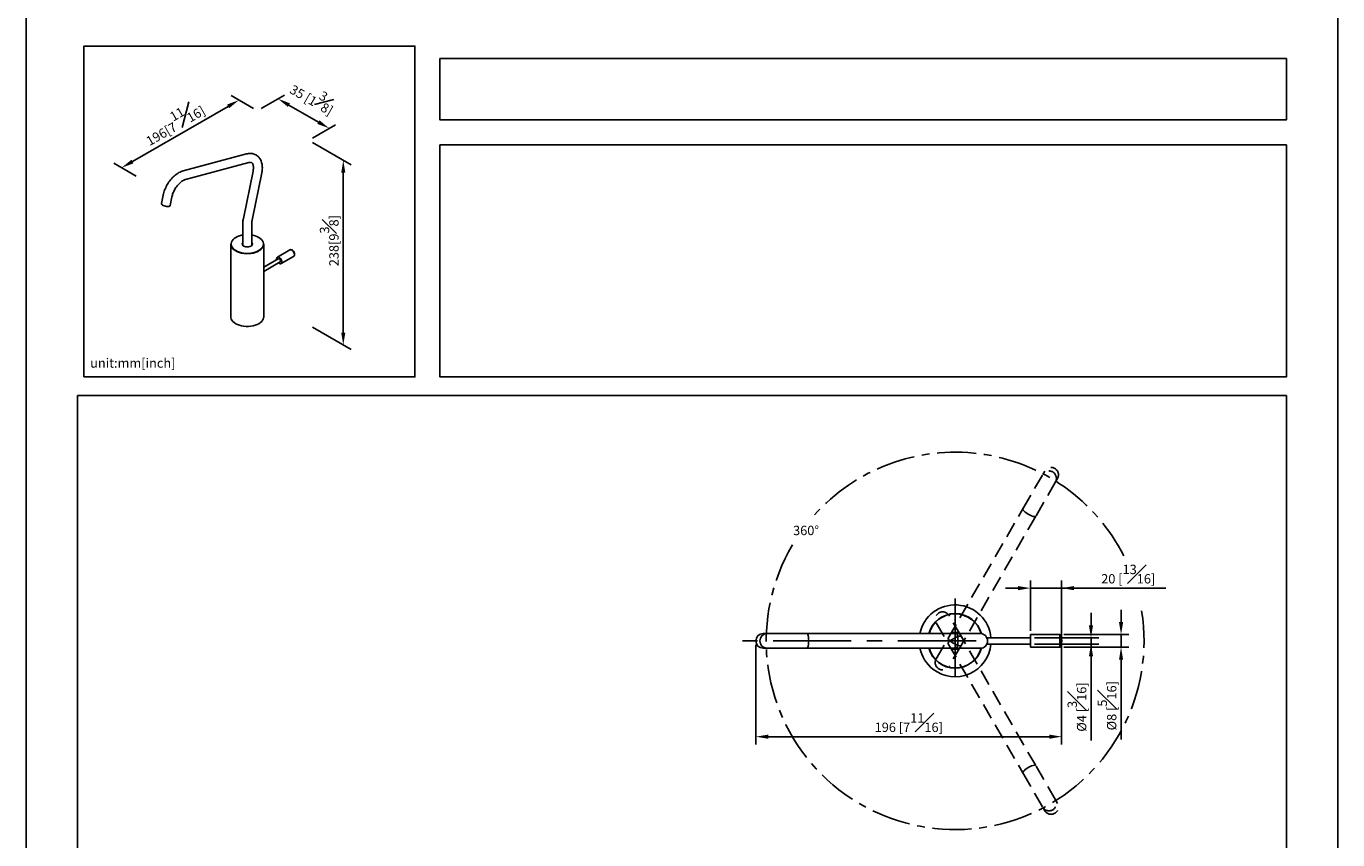
# Model space of a CAD drawing. Units: millimetres. Extents: x -571 to 210, y -187 to 594.
# Drawn here: x 0 to 210, y 143 to 273 of the extents above; entities that cross this region are included whole.
import ezdxf

# ---------------------------------------------------------------- set-up
doc = ezdxf.new("R2010")
doc.units = ezdxf.units.MM
doc.linetypes.add('CENTER', pattern=[2, 1.25, -0.25, 0.25, -0.25])
doc.linetypes.add('HIDDEN', pattern=[0.375, 0.25, -0.125])
for name, color, linetype in [('A1', 7, 'Continuous'), ('A2', 1, 'CENTER'), ('A3', 3, 'HIDDEN'), ('DIM', 6, 'Continuous')]:
    doc.layers.add(name, color=color, linetype=linetype)
doc.layers.add('圖紙邊界', color=255, linetype='Continuous', plot=False)
doc.styles.add('勝泰-1.5', font='simplex.shx', dxfattribs={"height": 1.5, "bigfont": 'chineset.shx'})
doc.dimstyles.new('比例1／4', dxfattribs={"dimtxt": 1.5, "dimasz": 2, "dimexe": 1.25, "dimexo": 0.625, "dimgap": 0.5, "dimtad": 1, "dimdec": 0, "dimlfac": 4, "dimdsep": 46, "dimtxsty": '勝泰-1.5', "dimcen": 2.5, "dimadec": 0, "dimazin": 0, "dimtfac": 1, "dimtdec": 0, "dimtmove": 0, "dimatfit": 3, "dimfxl": 0, "dimfrac": 1, "dimarcsym": 0})
doc.dimstyles.new('比例1／8', dxfattribs={"dimtxt": 1.5, "dimasz": 2, "dimexe": 1.25, "dimexo": 0.625, "dimgap": 0.5, "dimtad": 1, "dimdec": 0, "dimlfac": 8, "dimdsep": 46, "dimtxsty": '勝泰-1.5', "dimcen": 2.5, "dimadec": 0, "dimazin": 0, "dimtfac": 1, "dimtdec": 0, "dimtmove": 0, "dimatfit": 3, "dimfxl": 0, "dimfrac": 1, "dimarcsym": 0})

# ---------------------------------------------------------------- blocks, each defined once
blk = doc.blocks.new('*D133')
at = {"layer": 'Defpoints', "color": 0}
for p in [(116.82, 174.44), (165.79, 174.44), (165.79, 159.09)]:
    blk.add_point(p, dxfattribs=at)
at = {"layer": 'DIM', "color": 0, "lineweight": -2}
for p, q in [((116.82, 173.81), (116.82, 157.84)), ((165.79, 173.81), (165.79, 157.84)), ((118.82, 159.09), (163.79, 159.09))]:
    blk.add_line(p, q, dxfattribs=at)
at = {"layer": 'DIM', "color": 0}
for points in [[(118.82, 159.42), (118.82, 158.75), (116.82, 159.09)], [(163.79, 158.75), (163.79, 159.42), (165.79, 159.09)]]:
    blk.add_solid(points, dxfattribs=at)
at = {"layer": 'DIM', "color": 0, "insert": (141.31, 161.34), "char_height": 1.5, "attachment_point": 5, "style": '勝泰-1.5'}
blk.add_mtext('196 [7{\\H1.000000x;\\S11#16;}]', dxfattribs=at)
blk = doc.blocks.new('*D150')
at = {"layer": 'Defpoints', "color": 0}
for p in [(165.79, 182.89), (160.79, 175.44), (165.79, 174.44)]:
    blk.add_point(p, dxfattribs=at)
at = {"layer": 'DIM', "color": 0, "lineweight": -2}
for p, q in [((158.79, 182.89), (156.79, 182.89)), ((160.79, 176.06), (160.79, 184.14)), ((160.79, 182.89), (165.79, 182.89)), ((165.79, 175.06), (165.79, 184.14)), ((165.79, 182.89), (182.45, 182.89)), ((167.79, 182.89), (169.79, 182.89))]:
    blk.add_line(p, q, dxfattribs=at)
at = {"layer": 'DIM', "color": 0}
for points in [[(158.79, 182.56), (158.79, 183.23), (160.79, 182.89)], [(167.79, 183.23), (167.79, 182.56), (165.79, 182.89)]]:
    blk.add_solid(points, dxfattribs=at)
at = {"layer": 'DIM', "color": 0, "insert": (176.45, 185.14), "char_height": 1.5, "attachment_point": 5, "style": '勝泰-1.5'}
blk.add_mtext('20 [{\\H1.000000x;\\S13#16;}]', dxfattribs=at)
blk = doc.blocks.new('*D153')
at = {"layer": 'Defpoints', "color": 0}
for p in [(165.5, 175.44), (165.5, 173.44), (175.3, 173.44)]:
    blk.add_point(p, dxfattribs=at)
at = {"layer": 'DIM', "color": 0, "lineweight": -2}
for p, q in [((175.3, 177.44), (175.3, 179.44)), ((166.13, 175.44), (176.55, 175.44)), ((175.3, 175.44), (175.3, 173.44)), ((166.13, 173.44), (176.55, 173.44)), ((175.3, 171.44), (175.3, 158.65))]:
    blk.add_line(p, q, dxfattribs=at)
at = {"layer": 'DIM', "color": 0}
for points in [[(174.97, 177.44), (175.63, 177.44), (175.3, 175.44)], [(175.63, 171.44), (174.97, 171.44), (175.3, 173.44)]]:
    blk.add_solid(points, dxfattribs=at)
at = {"layer": 'DIM', "color": 0, "insert": (173.05, 164.05), "char_height": 1.5, "attachment_point": 5, "rotation": 90, "style": '勝泰-1.5'}
blk.add_mtext('{Ø8 [{\\H1.000000x;\\S5#16;}]}', dxfattribs=at)
blk = doc.blocks.new('*D154')
at = {"layer": 'Defpoints', "color": 0}
for p in [(160.79, 174.94), (170.49, 174.94), (160.79, 173.94)]:
    blk.add_point(p, dxfattribs=at)
at = {"layer": 'DIM', "color": 0, "lineweight": -2}
for p, q in [((170.49, 176.94), (170.49, 178.94)), ((161.42, 174.94), (171.74, 174.94)), ((170.49, 173.94), (170.49, 174.94)), ((161.42, 173.94), (171.74, 173.94)), ((170.49, 173.94), (170.49, 158.45)), ((170.49, 171.94), (170.49, 169.94))]:
    blk.add_line(p, q, dxfattribs=at)
at = {"layer": 'DIM', "color": 0}
for points in [[(170.15, 176.94), (170.82, 176.94), (170.49, 174.94)], [(170.82, 171.94), (170.15, 171.94), (170.49, 173.94)]]:
    blk.add_solid(points, dxfattribs=at)
at = {"layer": 'DIM', "color": 0, "insert": (168.24, 163.84), "char_height": 1.5, "attachment_point": 5, "rotation": 90, "style": '勝泰-1.5'}
blk.add_mtext('{Ø4 [{\\H1.000000x;\\S3#16;}]}', dxfattribs=at)
blk = doc.blocks.new('*D332')
at = {"layer": 'Defpoints', "color": 0}
for p in [(45.2, 254.67), (45.2, 225.07), (50.77, 221.86)]:
    blk.add_point(p, dxfattribs=at)
at = {"layer": 'DIM', "color": 0, "lineweight": -2}
for p, q in [((45.82, 254.31), (52.02, 250.73)), ((50.77, 249.45), (50.77, 223.86)), ((45.82, 224.71), (52.02, 221.14))]:
    blk.add_line(p, q, dxfattribs=at)
at = {"layer": 'DIM', "color": 0}
for points in [[(51.1, 249.45), (50.43, 249.45), (50.77, 251.45)], [(50.43, 223.86), (51.1, 223.86), (50.77, 221.86)]]:
    blk.add_solid(points, dxfattribs=at)
at = {"layer": 'DIM', "color": 0, "insert": (48.52, 238.58), "char_height": 1.5, "attachment_point": 5, "rotation": 90, "style": '勝泰-1.5'}
blk.add_mtext('{\\A0;238[9{\\H1x;\\S3#8;}]}', dxfattribs=at)
blk = doc.blocks.new('*D333')
at = {"layer": 'Defpoints', "color": 0}
for p in [(37.01, 259.39), (15.28, 250.26), (18.24, 248.55)]:
    blk.add_point(p, dxfattribs=at)
at = {"layer": 'DIM', "color": 0, "lineweight": -2}
for p, q in [((36.39, 259.75), (32.8, 261.82)), ((32.32, 260.1), (17.01, 251.26)), ((17.61, 248.91), (14.03, 250.98))]:
    blk.add_line(p, q, dxfattribs=at)
at = {"layer": 'DIM', "color": 0}
for points in [[(32.49, 259.81), (32.15, 260.39), (34.05, 261.1)], [(16.84, 251.55), (17.17, 250.97), (15.28, 250.26)]]:
    blk.add_solid(points, dxfattribs=at)
at = {"layer": 'DIM', "color": 0, "insert": (23.54, 257.63), "char_height": 1.5, "attachment_point": 5, "rotation": 30, "style": '勝泰-1.5'}
blk.add_mtext('196[7{\\H1.000000x;\\S11#16;}]', dxfattribs=at)
blk = doc.blocks.new('*D334')
at = {"layer": 'Defpoints', "color": 0}
for p in [(37.01, 259.39), (48.51, 256.58), (45.2, 254.67)]:
    blk.add_point(p, dxfattribs=at)
at = {"layer": 'DIM', "color": 0, "lineweight": -2}
for p, q in [((37.64, 259.75), (41.33, 261.88)), ((42.06, 260.31), (46.78, 257.58)), ((45.82, 255.03), (49.51, 257.16))]:
    blk.add_line(p, q, dxfattribs=at)
at = {"layer": 'DIM', "color": 0}
for points in [[(42.23, 260.59), (41.89, 260.02), (40.33, 261.31)], [(46.61, 257.29), (46.95, 257.87), (48.51, 256.58)]]:
    blk.add_solid(points, dxfattribs=at)
at = {"layer": 'DIM', "color": 0, "insert": (46.04, 261.76), "char_height": 1.5, "attachment_point": 5, "rotation": 330, "style": '勝泰-1.5'}
blk.add_mtext('{\\A0;35 [1{\\H1x;\\S3#8;}]}', dxfattribs=at)

msp = doc.modelspace()

# ---------------------------------------------------------------- linework, layer by layer
at = {"layer": 'A1', "linetype": 'Continuous', "lineweight": 25}
for p, q in [((35.278, 252.477), (25.135, 249.76)), ((25.504, 248.383), (35.646, 251.1)), ((36.32, 249.717), (34.772, 242.153)), ((36.168, 241.867), (37.716, 249.431)), ((21.926, 245.861), (21.651, 244.52)), ((23.047, 244.234), (23.322, 245.576)), ((34.683, 241.309), (34.683, 237.824)), ((36.108, 237.824), (36.108, 241.309)), ((32.77, 238.017), (32.77, 226.345)), ((34.623, 237.928), (34.683, 238.013)), ((36.108, 238.013), (36.167, 237.928)), ((38.02, 226.345), (38.02, 238.017)), ((37.385, 237.029), (37.251, 236.946)), ((40.363, 235.683), (38.02, 234.331)), ((42.212, 237.097), (40.213, 235.943)), ((40.813, 234.904), (42.812, 236.058)), ((38.02, 233.638), (40.663, 235.164)), ((118.628, 175.627), (117.981, 175.627)), ((124.982, 175.627), (118.628, 175.627)), ((148.888, 175.627), (124.982, 175.627)), ((148.837, 175.639), (148.534, 175.627)), ((148.938, 175.626), (148.837, 175.639)), ((152.733, 175.627), (148.888, 175.627)), ((160.794, 174.94), (153.81, 174.94)), ((165.505, 175.44), (160.794, 175.44)), ((160.794, 174.807), (160.794, 175.44)), ((160.794, 173.44), (160.794, 174.807)), ((165.505, 174.807), (165.505, 175.44)), ((165.505, 173.44), (165.505, 174.807)), ((165.753, 174.725), (165.753, 175.216)), ((165.753, 173.664), (165.753, 174.725)), ((117.981, 173.252), (118.628, 173.252)), ((118.628, 173.252), (124.982, 173.252)), ((124.982, 173.252), (148.888, 173.252)), ((148.888, 173.252), (152.733, 173.252)), ((153.81, 173.94), (160.794, 173.94)), ((160.794, 173.44), (165.505, 173.44))]:
    msp.add_line(p, q, dxfattribs=at)
at = {"layer": 'A1', "linetype": 'Continuous', "lineweight": 25, "flags": 128}
for points in [[(23.047, 244.234), (23.02, 244.179), (22.941, 244.119), (22.819, 244.078), (22.661, 244.059), (22.48, 244.064), (22.29, 244.092), (22.104, 244.141), (21.936, 244.208), (21.798, 244.287), (21.702, 244.373), (21.654, 244.459), (21.651, 244.52)], [(34.683, 239.482), (34.488, 239.446), (34.152, 239.357), (33.84, 239.241), (33.56, 239.101), (33.318, 238.94), (33.118, 238.76), (32.964, 238.566), (32.86, 238.36), (32.807, 238.149), (32.807, 237.935), (32.86, 237.724), (32.964, 237.518), (33.118, 237.324), (33.299, 237.159)], [(37.656, 237.306), (37.673, 237.324), (37.827, 237.518), (37.931, 237.724), (37.984, 237.935), (37.984, 238.149), (37.931, 238.36), (37.827, 238.566), (37.673, 238.76), (37.473, 238.94), (37.23, 239.101), (36.95, 239.241), (36.639, 239.357), (36.302, 239.446), (36.108, 239.482)], [(37.251, 236.946), (36.968, 236.804), (36.653, 236.687), (36.313, 236.598), (35.953, 236.537), (35.583, 236.506), (35.208, 236.506), (34.837, 236.537), (34.478, 236.598), (34.137, 236.687), (33.822, 236.804), (33.539, 236.946), (33.294, 237.109), (33.091, 237.291), (32.936, 237.488), (32.83, 237.695), (32.777, 237.909), (32.77, 238.017)], [(35.973, 237.708), (35.804, 237.633), (35.607, 237.586), (35.395, 237.57), (35.184, 237.586), (34.987, 237.633), (34.817, 237.708), (34.687, 237.806), (34.606, 237.92), (34.578, 238.042), (34.606, 238.164), (34.683, 238.273)], [(34.614, 237.962), (34.635, 238.025), (34.683, 238.101)], [(34.684, 237.861), (34.678, 237.832), (34.678, 237.83)], [(35.952, 237.696), (36.077, 237.79), (36.156, 237.9), (36.183, 238.017), (36.156, 238.135), (36.108, 238.211)], [(36.108, 238.273), (36.185, 238.164), (36.213, 238.042), (36.185, 237.92), (36.103, 237.806), (35.973, 237.708)], [(36.108, 238.101), (36.156, 238.025), (36.177, 237.962)], [(36.108, 237.908), (36.119, 237.885), (36.131, 237.856), (36.131, 237.856)], [(36.113, 237.83), (36.11, 237.848), (36.108, 237.857)], [(37.23, 236.983), (37.473, 237.144), (37.656, 237.306)], [(33.299, 237.159), (33.318, 237.144), (33.56, 236.983), (33.84, 236.843), (34.152, 236.727), (34.488, 236.638), (34.844, 236.578), (35.21, 236.548), (35.58, 236.548), (35.947, 236.578), (36.302, 236.638), (36.639, 236.727), (36.95, 236.843), (37.23, 236.983)], [(40.357, 235.969), (40.248, 235.959), (40.162, 235.901), (40.107, 235.801), (40.089, 235.667), (40.103, 235.533)], [(40.403, 235.014), (40.482, 234.953), (40.608, 234.891), (40.726, 234.877), (40.825, 234.911), (40.896, 234.991), (40.933, 235.109), (40.932, 235.255), (40.895, 235.417), (40.823, 235.578), (40.724, 235.726), (40.606, 235.847), (40.48, 235.931), (40.357, 235.969), (40.357, 235.969)], [(40.435, 235.696), (40.365, 235.685), (40.363, 235.683)], [(40.663, 235.164), (40.708, 235.214), (40.725, 235.297), (40.71, 235.4), (40.665, 235.506), (40.597, 235.599), (40.516, 235.666), (40.435, 235.696)], [(42.356, 237.123), (42.246, 237.113), (42.212, 237.097)], [(42.812, 236.058), (42.823, 236.065), (42.894, 236.145), (42.931, 236.263), (42.931, 236.409), (42.894, 236.57), (42.822, 236.732), (42.723, 236.88), (42.605, 237.001), (42.479, 237.085), (42.356, 237.123)], [(32.77, 226.345), (32.777, 226.237), (32.83, 226.023), (32.936, 225.815), (33.091, 225.619), (33.294, 225.437), (33.539, 225.274), (33.822, 225.132), (34.137, 225.015), (34.478, 224.925), (34.837, 224.864), (35.208, 224.834), (35.583, 224.834), (35.953, 224.864), (36.313, 224.925), (36.653, 225.015), (36.968, 225.132), (37.251, 225.274)], [(37.251, 225.274), (37.497, 225.437), (37.699, 225.619), (37.855, 225.815), (37.96, 226.023), (38.014, 226.237), (38.02, 226.345)], [(124.982, 173.252), (125.061, 173.293), (125.135, 173.411), (125.199, 173.6), (125.248, 173.846), (125.278, 174.132), (125.289, 174.44), (125.278, 174.747), (125.248, 175.033), (125.199, 175.279), (125.135, 175.468), (125.061, 175.587), (124.982, 175.627)], [(148.43, 175.627), (148.703, 175.664), (149.021, 175.63)], [(148.888, 173.252), (148.968, 173.293), (149.042, 173.411), (149.106, 173.6), (149.154, 173.846), (149.185, 174.132), (149.196, 174.44), (149.185, 174.747), (149.154, 175.033), (149.106, 175.279), (149.042, 175.468), (148.968, 175.587), (148.888, 175.627)], [(148.172, 173.252), (148.405, 173.168), (148.731, 173.127)], [(148.341, 173.252), (148.42, 173.229), (148.731, 173.19)], [(148.534, 173.252), (148.626, 173.241), (148.938, 173.254)], [(148.731, 173.127), (149.058, 173.168), (149.29, 173.252)], [(148.731, 173.19), (149.042, 173.229), (149.102, 173.246)]]:
    msp.add_lwpolyline(points, dxfattribs=at)
at = {"layer": 'A1', "linetype": 'Continuous', "lineweight": 25}
for centre, radius, start, end in [((34.951, 238.012), 0.334, 143.41632, 248.42242), ((34.684, 237.836), 0.03, 91.9914, 142.45677), ((34.68, 237.832), 0.0295, 84.86404, 131.26019), ((36.769, 238.124), 1.256, 299.39903, 355.15829), ((148.731, 174.44), 5.763, 4.97769, 168.10764), ((148.731, 174.44), 4.375, 15.48429, 164.25071), ((148.731, 174.44), 4.325, 15.78723, 164.06382), ((118.011, 174.44), 1.188, 91.43884, 268.56116), ((118.661, 174.44), 1.188, 91.59847, 268.40153), ((148.731, 174.44), 1.363, 60.64039, 119.35961), ((148.731, 174.44), 1.313, 64.79123, 115.20877), ((148.731, 174.44), 1.25, 72.72378, 108.19487), ((152.733, 174.44), 1.188, 270, 90), ((165.505, 175.19), 0.25, 5.93777, 90), ((158.294, 174.44), 7.5, 354.06223, 5.93777), ((148.731, 174.44), 5.763, 191.89236, 231.97228), ((148.731, 174.44), 4.375, 195.74929, 270), ((148.731, 174.44), 4.325, 195.93618, 270), ((148.731, 174.44), 5.763, 231.97228, 355.02231), ((148.731, 174.44), 1.363, 240.64039, 270), ((148.731, 174.44), 1.225, 255.78655, 284.7091), ((148.731, 174.44), 4.375, 270, 344.51571), ((148.731, 174.44), 4.325, 270, 344.21277), ((148.731, 174.44), 1.363, 270, 299.35961), ((165.505, 173.69), 0.25, 270, 354.06223)]:
    msp.add_arc(centre, radius, start, end, dxfattribs=at)
for points, knots in [([(37.716, 249.431), (37.73, 249.502), (37.768, 249.705), (37.804, 250.035), (37.81, 250.417), (37.775, 250.785), (37.698, 251.133), (37.58, 251.454), (37.421, 251.742), (37.228, 251.989), (37.004, 252.194), (36.757, 252.353), (36.49, 252.468), (36.209, 252.539), (35.916, 252.565), (35.604, 252.551), (35.39, 252.502), (35.278, 252.477)], [0, 0, 0, 0, 0.0389074, 0.1117478, 0.1851071, 0.2588278, 0.3323195, 0.4047809, 0.4753428, 0.5434865, 0.6092875, 0.6733134, 0.736395, 0.7992446, 0.8626877, 0.9275107, 1, 1, 1, 1]), ([(35.646, 251.1), (35.674, 251.107), (35.757, 251.127), (35.873, 251.137), (35.982, 251.127), (36.068, 251.1), (36.137, 251.057), (36.205, 250.987), (36.267, 250.887), (36.321, 250.75), (36.363, 250.573), (36.383, 250.357), (36.379, 250.113), (36.354, 249.894), (36.328, 249.759), (36.32, 249.717)], [0, 0, 0, 0, 0.0410636, 0.1207423, 0.2026239, 0.2915325, 0.3978868, 0.4864859, 0.566831, 0.6432576, 0.7244384, 0.8042263, 0.8839655, 0.9642076, 1, 1, 1, 1]), ([(25.135, 249.76), (25.072, 249.742), (24.9, 249.691), (24.62, 249.574), (24.299, 249.397), (23.983, 249.18), (23.677, 248.927), (23.385, 248.642), (23.11, 248.329), (22.856, 247.992), (22.625, 247.635), (22.418, 247.262), (22.239, 246.877), (22.09, 246.485), (21.988, 246.145), (21.942, 245.938), (21.926, 245.861)], [0, 0, 0, 0, 0.0430202, 0.1179854, 0.1937729, 0.2703144, 0.346965, 0.4234204, 0.4996133, 0.5755794, 0.6514042, 0.7271975, 0.8030673, 0.8791085, 0.9554475, 1, 1, 1, 1]), ([(23.322, 245.576), (23.333, 245.626), (23.365, 245.773), (23.44, 246.026), (23.556, 246.331), (23.7, 246.636), (23.866, 246.933), (24.054, 247.216), (24.257, 247.478), (24.472, 247.715), (24.692, 247.921), (24.912, 248.093), (25.124, 248.228), (25.327, 248.328), (25.444, 248.365), (25.504, 248.383)], [0, 0, 0, 0, 0.041307, 0.1211817, 0.2015836, 0.2824342, 0.3635393, 0.4446987, 0.5256542, 0.6061954, 0.68613, 0.7652883, 0.8435612, 0.9209714, 1, 1, 1, 1]), ([(34.772, 242.153), (34.759, 242.082), (34.72, 241.88), (34.689, 241.597), (34.684, 241.389), (34.683, 241.309)], [0, 0, 0, 0, 0.2459656, 0.7064501, 1, 1, 1, 1]), ([(36.108, 241.309), (36.108, 241.351), (36.111, 241.475), (36.13, 241.663), (36.158, 241.811), (36.168, 241.867)], [0, 0, 0, 0, 0.2462752, 0.7191471, 1, 1, 1, 1]), ([(42.413, 237.135), (42.385, 237.137), (42.319, 237.139), (42.246, 237.124), (42.215, 237.097), (42.212, 237.095)], [0, 0, 0, 0, 0.4023958, 0.9494469, 1, 1, 1, 1]), ([(42.808, 236.063), (42.829, 236.074), (42.885, 236.104), (42.943, 236.194), (42.98, 236.311), (42.983, 236.45), (42.952, 236.602), (42.887, 236.757), (42.793, 236.9), (42.677, 237.019), (42.548, 237.105), (42.457, 237.126), (42.413, 237.135)], [0, 0, 0, 0, 0.0572046, 0.1499826, 0.2435323, 0.3447229, 0.4527837, 0.5620858, 0.671476, 0.7821132, 0.8955422, 1, 1, 1, 1])]:
    msp.add_open_spline(points, degree=3, knots=knots, dxfattribs=at)
at = {"layer": 'A2', "ltscale": 10}
for p, q in [((148.731, 181.232), (148.731, 167.563)), ((152.075, 174.44), (114.689, 174.44))]:
    msp.add_line(p, q, dxfattribs=at)
at = {"layer": 'A2', "ltscale": 5}
for start, end in [(26.75968, 138.38537), (149.44747, 9.12417)]:
    msp.add_arc((148.731, 174.44), 30.244, start, end, dxfattribs=at)
at = {"layer": 'A3', "lineweight": 25, "ltscale": 10}
for p, q in [((162.754, 201.103), (163.078, 201.664)), ((159.578, 195.601), (162.754, 201.103)), ((164.811, 199.916), (161.634, 194.414)), ((165.135, 200.476), (164.811, 199.916)), ((147.624, 174.897), (159.578, 195.601)), ((161.634, 194.414), (149.681, 173.71)), ((145.702, 177.312), (147.624, 173.982)), ((149.681, 175.17), (147.759, 178.499)), ((145.702, 171.568), (147.624, 174.897)), ((161.634, 154.466), (149.681, 175.17)), ((147.624, 173.982), (159.578, 153.278)), ((149.681, 173.71), (147.759, 170.38)), ((164.811, 148.964), (161.634, 154.466)), ((159.578, 153.278), (162.754, 147.776)), ((162.754, 147.776), (163.078, 147.216)), ((165.135, 148.403), (164.811, 148.964))]:
    msp.add_line(p, q, dxfattribs=at)
at = {"layer": 'A3', "lineweight": 25, "ltscale": 10, "flags": 128}
for points in [[(161.634, 194.414), (161.56, 194.365), (161.42, 194.36), (161.224, 194.399), (160.987, 194.48), (160.724, 194.597), (160.452, 194.741), (160.191, 194.904), (159.959, 195.074), (159.77, 195.239), (159.639, 195.389), (159.573, 195.512), (159.578, 195.601)], [(149.681, 175.17), (149.606, 175.218), (149.466, 175.223), (149.271, 175.184), (149.034, 175.103), (148.77, 174.987), (148.499, 174.842), (148.238, 174.679), (148.005, 174.509), (147.817, 174.344), (147.685, 174.195), (147.62, 174.071), (147.624, 173.982)], [(149.681, 173.71), (149.606, 173.661), (149.466, 173.656), (149.271, 173.696), (149.034, 173.776), (148.77, 173.893), (148.499, 174.038), (148.238, 174.2), (148.005, 174.37), (147.817, 174.535), (147.685, 174.685), (147.62, 174.808), (147.624, 174.897)], [(161.634, 154.466), (161.56, 154.514), (161.42, 154.519), (161.224, 154.48), (160.987, 154.399), (160.724, 154.283), (160.452, 154.138), (160.191, 153.975), (159.959, 153.806), (159.77, 153.64), (159.639, 153.491), (159.573, 153.367), (159.578, 153.278)]]:
    msp.add_lwpolyline(points, dxfattribs=at)
at = {"layer": 'A3', "lineweight": 25, "ltscale": 10}
for centre, start, end in [((163.766, 200.481), 331.59847, 148.40153), ((164.091, 201.044), 331.43884, 148.56116), ((146.73, 177.906), 30, 210), ((146.73, 170.974), 150, 330), ((163.766, 148.399), 211.59847, 28.40153), ((164.091, 147.835), 211.43884, 28.56116)]:
    msp.add_arc(centre, 1.188, start, end, dxfattribs=at)
at = {"layer": '圖紙邊界', "ltscale": 10}
for points in [[(0, 0), (210, 0), (210, 297), (0, 297)], [(9.232, 216.75), (9.232, 269.75), (62.232, 269.75), (62.232, 216.75)], [(66.232, 267.75), (66.232, 257.917), (201.768, 257.917), (201.768, 267.75)], [(8.232, 213.75), (8.232, 20.25), (201.768, 20.25), (201.768, 213.75)]]:
    msp.add_lwpolyline(points, close=True, dxfattribs=at)
at = {"layer": '圖紙邊界'}
msp.add_lwpolyline([(66.232, 253.917), (66.232, 216.75), (201.768, 216.75), (201.768, 253.917)], close=True, dxfattribs=at)

# ---------------------------------------------------------------- texts
at = {"layer": 'DIM', "insert": (10.232, 217.75), "char_height": 1.5, "width": 29.90869, "attachment_point": 7, "style": '勝泰-1.5'}
msp.add_mtext('{unit:mm[inch]}', dxfattribs=at)
at = {"layer": 'DIM', "insert": (126.95, 192.885), "char_height": 1.5, "attachment_point": 3, "style": '勝泰-1.5'}
msp.add_mtext('{360%%D}', dxfattribs=at)

# ---------------------------------------------------------------- dimensions: what is measured, and where the dimension line sits
at = {"layer": 'DIM'}
for base, p1, p2, angle, text, dimstyle, override, picture, middle, dimtype in [((48.513, 256.58), (37.013, 259.392), (45.198, 254.667), 330, '{\\A0;35 [1{\\H1x;\\S3#8;}]}', '比例1／8', {"dimexe": 1, "dimgap": 1.5, "dimlfac": 4}, '*D334', (44.419, 258.944), 161), ((50.766, 221.859), (45.198, 254.667), (45.198, 225.073), 270, '{\\A0;238[9{\\H1x;\\S3#8;}]}', '比例1／8', {"dimlfac": 4, "dimtolj": 0}, '*D332', (50.766, 238.581), 161), ((170.486, 174.94), (160.794, 173.94), (160.794, 174.94), 90, '{Ø<>[]}', '比例1／4', {"dimtolj": 0}, '*D154', (170.486, 163.838), 160)]:
    dim = msp.add_linear_dim(base=base, p1=p1, p2=p2, angle=angle, text=text, dimstyle=dimstyle, override=override, dxfattribs=at)
    dim.commit()
    dim.dimension.update_dxf_attribs({"geometry": picture, "text_midpoint": middle, "dimtype": dimtype})
dim = msp.add_aligned_dim(p1=(37.013, 259.392), p2=(18.236, 248.551), distance=-2.961, text='196[7{\\H1.000000x;\\S11#16;}]', dimstyle='比例1／8', dxfattribs=at)
dim.commit()
dim.dimension.update_dxf_attribs({"geometry": '*D333', "text_midpoint": (23.539, 257.629)})
dim = msp.add_linear_dim(base=(165.794, 182.893), p1=(160.794, 175.44), p2=(165.794, 174.44), dimstyle='比例1／4', dxfattribs=at)
dim.commit()
dim.dimension.update_dxf_attribs({"geometry": '*D150', "text_midpoint": (176.452, 182.893), "dimtype": 160})
dim = msp.add_linear_dim(base=(175.3, 173.44), p1=(165.505, 175.44), p2=(165.505, 173.44), angle=90, text='{Ø<>[]}', dimstyle='比例1／4', override={"dimtolj": 0}, dxfattribs=at)
dim.commit()
dim.dimension.update_dxf_attribs({"geometry": '*D153', "text_midpoint": (173.05, 164.047)})
dim = msp.add_linear_dim(base=(165.794, 159.086), p1=(116.823, 174.44), p2=(165.794, 174.44), dimstyle='比例1／4', dxfattribs=at)
dim.commit()
dim.dimension.update_dxf_attribs({"geometry": '*D133', "text_midpoint": (141.308, 161.336)})

doc.saveas('drawing.dxf')
